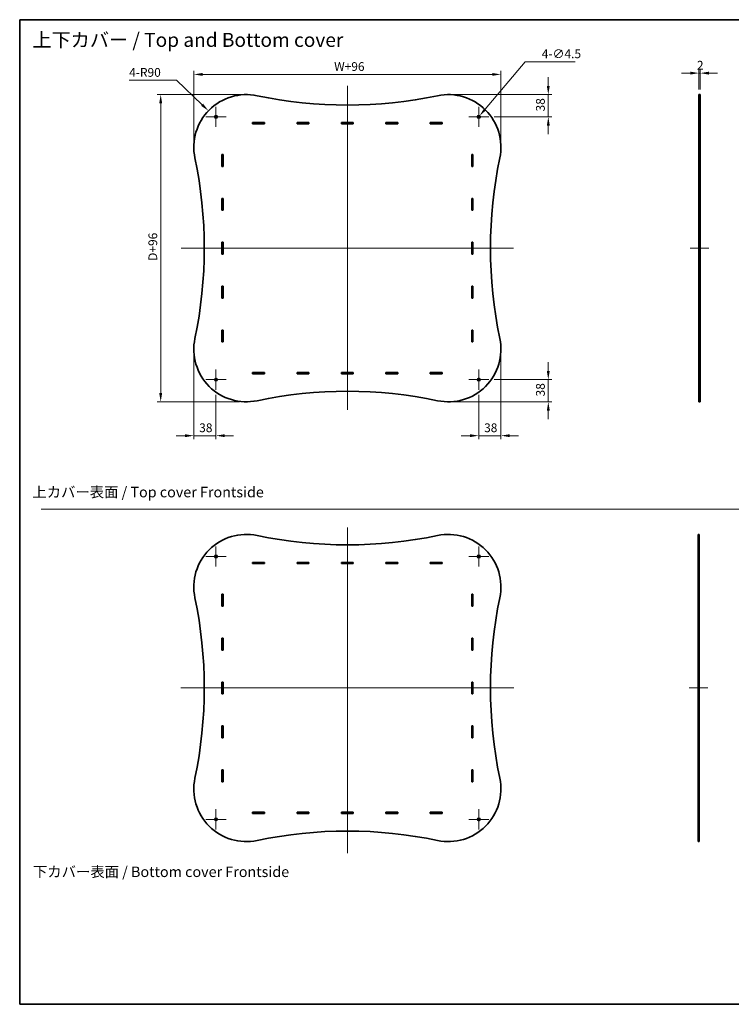
# Model space of a CAD drawing. Units: millimetres. Extents: x 0 to 9815, y 0 to 1967.
# Drawn here: x 3148 to 4367, y 0 to 1686 of the extents above; entities that cross this region are included whole.
import ezdxf

# ---------------------------------------------------------------- set-up
doc = ezdxf.new("R2010")
doc.units = ezdxf.units.MM
doc.layers.get('Defpoints').update_dxf_attribs({"lineweight": 25})
for name, color, linetype, lineweight in [('Border (ISO)', 7, 'Continuous', 35), ('Center Mark (ISO)', 131, 'Continuous', 18), ('Centerline (ISO)', 131, 'Continuous', 18), ('Dimension (ISO)', 7, 'Continuous', 18), ('Sketch Geometry (ISO)', 7, 'Continuous', 18), ('Symbol (ISO)', 7, 'Continuous', 18), ('Visible (ISO)', 7, 'Continuous', 35), ('Visible Narrow (ISO)', 7, 'Continuous', 25)]:
    doc.layers.add(name, color=color, linetype=linetype, lineweight=lineweight)
doc.styles.add('Note Text (TK)', font='txt')
doc.dimstyles.new('Default - Method 1b (TK)', dxfattribs={"dimtxt": 2.5, "dimasz": 2.5, "dimexe": 1, "dimexo": 1.5, "dimgap": 1, "dimtad": 1, "dimtoh": 1, "dimrnd": 1e-08, "dimdsep": 46, "dimtxsty": 'Note Text (TK)', "dimcen": 0.09, "dimdle": 5, "dimclrd": 100, "dimclre": 100, "dimclrt": 7, "dimadec": 1, "dimazin": 1, "dimtfac": 1, "dimtmove": 0, "dimatfit": 3, "dimfxl": 1, "dimtolj": 1, "dimlwd": -1, "dimlwe": -1, "dimarcsym": 0})

# ---------------------------------------------------------------- blocks, each defined once
blk = doc.blocks.new('図面枠 tk図枠')
at = {"layer": 'Border (ISO)'}
for p, q in [((14.5, 289), (405.5, 289)), ((14.5, 289), (14.5, 8)), ((405.5, 289), (405.5, 8)), ((14.5, 8), (405.5, 8))]:
    blk.add_line(p, q, dxfattribs=at)
blk = doc.blocks.new('*D80')
at = {"layer": 'Defpoints', "color": 0}
for p in [(3972.2, 1592.3), (3446.2, 1470.4), (3972.2, 1465)]:
    blk.add_point(p, dxfattribs=at)
at = {"layer": 'Dimension (ISO)', "color": 100}
for p, q in [((3446.2, 1479.4), (3446.2, 1598.3)), ((3461.2, 1592.3), (3957.2, 1592.3)), ((3972.2, 1474), (3972.2, 1598.3))]:
    blk.add_line(p, q, dxfattribs=at)
for points in [[(3461.2, 1594.8), (3461.2, 1589.8), (3446.2, 1592.3)], [(3957.2, 1594.8), (3957.2, 1589.8), (3972.2, 1592.3)]]:
    blk.add_solid(points, dxfattribs=at)
at = {"layer": 'Dimension (ISO)', "color": 7, "insert": (3682, 1605.8), "char_height": 15, "attachment_point": 4, "style": 'Note Text (TK)'}
blk.add_mtext('\\A1; \\fＭＳ Ｐゴシック|b0|i0;W+96', dxfattribs=at)
blk = doc.blocks.new('*D81')
at = {"layer": 'Defpoints', "color": 0}
for p in [(3538.9, 1557.7), (3389.5, 1031.7), (3533.5, 1031.7)]:
    blk.add_point(p, dxfattribs=at)
at = {"layer": 'Dimension (ISO)', "color": 100}
for p, q in [((3529.9, 1557.7), (3383.5, 1557.7)), ((3389.5, 1542.7), (3389.5, 1046.7)), ((3524.5, 1031.7), (3383.5, 1031.7))]:
    blk.add_line(p, q, dxfattribs=at)
for points in [[(3387, 1542.7), (3392, 1542.7), (3389.5, 1557.7)], [(3387, 1046.7), (3392, 1046.7), (3389.5, 1031.7)]]:
    blk.add_solid(points, dxfattribs=at)
at = {"layer": 'Dimension (ISO)', "color": 7, "insert": (3376, 1268.5), "char_height": 15, "attachment_point": 4, "rotation": 90, "style": 'Note Text (TK)'}
blk.add_mtext('\\A1; \\fＭＳ Ｐゴシック|b0|i0;D+96', dxfattribs=at)
blk = doc.blocks.new('*D82')
at = {"layer": 'Defpoints', "color": 0}
for p in [(3471.2, 1530), (3536.2, 1467.7)]:
    blk.add_point(p, dxfattribs=at)
at = {"layer": 'Dimension (ISO)', "color": 100}
for p, q in [((3335.5, 1582.2), (3416.8, 1582.2)), ((3416.8, 1582.2), (3460.4, 1540.4))]:
    blk.add_line(p, q, dxfattribs=at)
blk.add_solid([(3462.1, 1542.2), (3458.7, 1538.6), (3471.2, 1530)], dxfattribs=at)
at = {"layer": 'Dimension (ISO)', "color": 7, "insert": (3335.5, 1595.7), "char_height": 15, "attachment_point": 4, "style": 'Note Text (TK)'}
blk.add_mtext('\\A1;\\fＭＳ Ｐゴシック|b0|i0;4-R90', dxfattribs=at)
blk = doc.blocks.new('*D83')
at = {"layer": 'Defpoints', "color": 0}
for p in [(3932.7, 1518), (3935.6, 1521.4)]:
    blk.add_point(p, dxfattribs=at)
at = {"layer": 'Dimension (ISO)', "color": 100}
for p, q in [((4013.6, 1614.1), (3945.3, 1532.9)), ((4099.2, 1614.1), (4013.6, 1614.1)), ((3933.7, 1519.7), (3934.7, 1519.7)), ((3934.2, 1519.2), (3934.2, 1520.2))]:
    blk.add_line(p, q, dxfattribs=at)
blk.add_solid([(3943.4, 1534.5), (3947.2, 1531.3), (3935.6, 1521.4)], dxfattribs=at)
at = {"layer": 'Dimension (ISO)', "color": 7, "insert": (4042.1, 1627.6), "char_height": 15, "attachment_point": 4, "style": 'Note Text (TK)'}
blk.add_mtext('\\A1;\\fＭＳ Ｐゴシック|b0|i0;4-∅4.5', dxfattribs=at)
blk = doc.blocks.new('*D84')
at = {"layer": 'Defpoints', "color": 0}
for p in [(4313.3, 1594.5), (4311.3, 1557.7), (4313.3, 1557.7)]:
    blk.add_point(p, dxfattribs=at)
at = {"layer": 'Dimension (ISO)', "color": 100}
for p, q in [((4296.3, 1594.5), (4281.3, 1594.5)), ((4311.3, 1566.7), (4311.3, 1600.5)), ((4311.3, 1594.5), (4313.3, 1594.5)), ((4313.3, 1566.7), (4313.3, 1600.5)), ((4328.3, 1594.5), (4343.3, 1594.5))]:
    blk.add_line(p, q, dxfattribs=at)
for points in [[(4296.3, 1597), (4296.3, 1592), (4311.3, 1594.5)], [(4328.3, 1597), (4328.3, 1592), (4313.3, 1594.5)]]:
    blk.add_solid(points, dxfattribs=at)
at = {"layer": 'Dimension (ISO)', "color": 7, "insert": (4307.9, 1608), "char_height": 15, "attachment_point": 4, "style": 'Note Text (TK)'}
blk.add_mtext('\\A1;2', dxfattribs=at)
blk = doc.blocks.new('*D94')
at = {"layer": 'Defpoints', "color": 0}
for p in [(3446.2, 1121.7), (3484.2, 1052.5), (3484.2, 973.7)]:
    blk.add_point(p, dxfattribs=at)
at = {"layer": 'Dimension (ISO)', "color": 100}
for p, q in [((3446.2, 1112.7), (3446.2, 967.7)), ((3484.2, 1043.5), (3484.2, 967.7)), ((3431.2, 973.7), (3416.2, 973.7)), ((3446.2, 973.7), (3484.2, 973.7)), ((3499.2, 973.7), (3514.2, 973.7))]:
    blk.add_line(p, q, dxfattribs=at)
for points in [[(3431.2, 976.2), (3431.2, 971.2), (3446.2, 973.7)], [(3499.2, 976.2), (3499.2, 971.2), (3484.2, 973.7)]]:
    blk.add_solid(points, dxfattribs=at)
at = {"layer": 'Dimension (ISO)', "color": 7, "insert": (3455.4, 987.2), "char_height": 15, "attachment_point": 4, "style": 'Note Text (TK)'}
blk.add_mtext('\\A1;38', dxfattribs=at)
blk = doc.blocks.new('*D72')
at = {"layer": 'Defpoints', "color": 0}
for p in [(3972.2, 1122.4), (3934.2, 1052.5), (3972.2, 973.7)]:
    blk.add_point(p, dxfattribs=at)
at = {"layer": 'Dimension (ISO)', "color": 100}
for p, q in [((3972.2, 1113.4), (3972.2, 967.7)), ((3934.2, 1043.5), (3934.2, 967.7)), ((3919.2, 973.7), (3904.2, 973.7)), ((3934.2, 973.7), (3972.2, 973.7)), ((3987.2, 973.7), (4002.2, 973.7))]:
    blk.add_line(p, q, dxfattribs=at)
for points in [[(3919.2, 976.2), (3919.2, 971.2), (3934.2, 973.7)], [(3987.2, 976.2), (3987.2, 971.2), (3972.2, 973.7)]]:
    blk.add_solid(points, dxfattribs=at)
at = {"layer": 'Dimension (ISO)', "color": 7, "insert": (3943.4, 987.2), "char_height": 15, "attachment_point": 4, "style": 'Note Text (TK)'}
blk.add_mtext('\\A1;38', dxfattribs=at)
blk = doc.blocks.new('*D73')
at = {"layer": 'Defpoints', "color": 0}
for p in [(3882.2, 1557.7), (3951.4, 1519.7), (4053.3, 1519.7)]:
    blk.add_point(p, dxfattribs=at)
at = {"layer": 'Dimension (ISO)', "color": 100}
for p, q in [((4053.3, 1572.7), (4053.3, 1587.7)), ((3891.2, 1557.7), (4059.3, 1557.7)), ((4053.3, 1557.7), (4053.3, 1519.7)), ((3960.4, 1519.7), (4059.3, 1519.7)), ((4053.3, 1504.7), (4053.3, 1489.7))]:
    blk.add_line(p, q, dxfattribs=at)
for points in [[(4050.8, 1572.7), (4055.8, 1572.7), (4053.3, 1557.7)], [(4050.8, 1504.7), (4055.8, 1504.7), (4053.3, 1519.7)]]:
    blk.add_solid(points, dxfattribs=at)
at = {"layer": 'Dimension (ISO)', "color": 7, "insert": (4039.8, 1528.9), "char_height": 15, "attachment_point": 4, "rotation": 90, "style": 'Note Text (TK)'}
blk.add_mtext('\\A1;38', dxfattribs=at)
blk = doc.blocks.new('*D74')
at = {"layer": 'Defpoints', "color": 0}
for p in [(3951.4, 1069.7), (4053.3, 1069.7), (3882.2, 1031.7)]:
    blk.add_point(p, dxfattribs=at)
at = {"layer": 'Dimension (ISO)', "color": 100}
for p, q in [((4053.3, 1084.7), (4053.3, 1099.7)), ((3960.4, 1069.7), (4059.3, 1069.7)), ((4053.3, 1031.7), (4053.3, 1069.7)), ((3891.2, 1031.7), (4059.3, 1031.7)), ((4053.3, 1016.7), (4053.3, 1001.7))]:
    blk.add_line(p, q, dxfattribs=at)
for points in [[(4050.8, 1084.7), (4055.8, 1084.7), (4053.3, 1069.7)], [(4050.8, 1016.7), (4055.8, 1016.7), (4053.3, 1031.7)]]:
    blk.add_solid(points, dxfattribs=at)
at = {"layer": 'Dimension (ISO)', "color": 7, "insert": (4039.8, 1040.9), "char_height": 15, "attachment_point": 4, "rotation": 90, "style": 'Note Text (TK)'}
blk.add_mtext('\\A1;38', dxfattribs=at)

msp = doc.modelspace()

# ---------------------------------------------------------------- linework, layer by layer
at = {"layer": 'Center Mark (ISO)', "linetype": 'Continuous'}
for p, q in [((3484.1977, 1536.9585), (3484.1977, 1502.4585)), ((3934.1977, 1536.9585), (3934.1977, 1502.4585)), ((3501.4477, 1519.7085), (3466.9477, 1519.7085)), ((3951.4477, 1519.7085), (3916.9477, 1519.7085)), ((3484.1977, 1086.9585), (3484.1977, 1052.4585)), ((3934.1977, 1086.9585), (3934.1977, 1052.4585)), ((3501.4477, 1069.7085), (3466.9477, 1069.7085)), ((3951.4477, 1069.7085), (3916.9477, 1069.7085)), ((3484.1977, 783.9021), (3484.1977, 749.4021)), ((3934.1977, 783.9021), (3934.1977, 749.4021)), ((3501.4477, 766.6521), (3466.9477, 766.6521)), ((3951.4477, 766.6521), (3916.9477, 766.6521)), ((3484.1977, 333.9021), (3484.1977, 299.4021)), ((3934.1977, 333.9021), (3934.1977, 299.4021)), ((3501.4477, 316.6521), (3466.9477, 316.6521)), ((3951.4477, 316.6521), (3916.9477, 316.6521))]:
    msp.add_line(p, q, dxfattribs=at)
at = {"layer": 'Centerline (ISO)', "linetype": 'Continuous'}
for p, q in [((3709.1977, 1572.5605), (3709.1977, 1018.0723)), ((3424.3372, 1294.7085), (3993.757, 1294.7085)), ((3431.303, 1294.7085), (3992.733, 1294.7085)), ((4296.2768, 1294.7085), (4328.2768, 1294.7085)), ((3709.1977, 816.7054), (3709.1977, 258.7878)), ((3423.7809, 541.6521), (3994.5074, 541.6521)), ((3431.8529, 541.6521), (3986.948, 541.6521)), ((4294.8016, 541.6521), (4326.8016, 541.6521))]:
    msp.add_line(p, q, dxfattribs=at)
at = {"layer": 'Sketch Geometry (ISO)', "color": 4, "linetype": 'Continuous'}
msp.add_line((3185.0252, 847.9711), (5449.0309, 847.9711), dxfattribs=at)
at = {"layer": 'Visible (ISO)'}
for p, q in [((4311.2768, 1449.1808), (4311.2768, 1557.7085)), ((4313.2768, 1557.7085), (4311.2768, 1557.7085)), ((4313.2768, 1557.7085), (4313.2768, 1449.1808)), ((3546.9977, 1507.6085), (3546.9977, 1509.8085)), ((3546.9977, 1509.8085), (3567.3977, 1509.8085)), ((3567.3977, 1507.6085), (3546.9977, 1507.6085)), ((3567.3977, 1509.8085), (3567.3977, 1507.6085)), ((3622.9977, 1507.6085), (3622.9977, 1509.8085)), ((3622.9977, 1509.8085), (3643.3977, 1509.8085)), ((3643.3977, 1507.6085), (3622.9977, 1507.6085)), ((3643.3977, 1509.8085), (3643.3977, 1507.6085)), ((3698.9977, 1507.6085), (3698.9977, 1509.8085)), ((3698.9977, 1509.8085), (3719.3977, 1509.8085)), ((3719.3977, 1507.6085), (3698.9977, 1507.6085)), ((3719.3977, 1509.8085), (3719.3977, 1507.6085)), ((3774.9977, 1507.6085), (3774.9977, 1509.8085)), ((3774.9977, 1509.8085), (3795.3977, 1509.8085)), ((3795.3977, 1507.6085), (3774.9977, 1507.6085)), ((3795.3977, 1509.8085), (3795.3977, 1507.6085)), ((3850.9977, 1507.6085), (3850.9977, 1509.8085)), ((3850.9977, 1509.8085), (3871.3977, 1509.8085)), ((3871.3977, 1507.6085), (3850.9977, 1507.6085)), ((3871.3977, 1509.8085), (3871.3977, 1507.6085)), ((3494.0977, 1434.8285), (3494.0977, 1455.2285)), ((3494.0977, 1455.2285), (3496.2977, 1455.2285)), ((3496.2977, 1455.2285), (3496.2977, 1434.8285)), ((3922.0977, 1434.8285), (3922.0977, 1455.2285)), ((3922.0977, 1455.2285), (3924.2977, 1455.2285)), ((3924.2977, 1455.2285), (3924.2977, 1434.8285)), ((3496.2977, 1434.8285), (3494.0977, 1434.8285)), ((3924.2977, 1434.8285), (3922.0977, 1434.8285)), ((4311.2768, 1449.1808), (4311.2768, 1140.2363)), ((4313.2768, 1140.2363), (4313.2768, 1449.1808)), ((3494.0977, 1359.6685), (3494.0977, 1380.0685)), ((3494.0977, 1380.0685), (3496.2977, 1380.0685)), ((3496.2977, 1380.0685), (3496.2977, 1359.6685)), ((3922.0977, 1359.6685), (3922.0977, 1380.0685)), ((3922.0977, 1380.0685), (3924.2977, 1380.0685)), ((3924.2977, 1380.0685), (3924.2977, 1359.6685)), ((3496.2977, 1359.6685), (3494.0977, 1359.6685)), ((3924.2977, 1359.6685), (3922.0977, 1359.6685)), ((3494.0977, 1284.5085), (3494.0977, 1304.9085)), ((3494.0977, 1304.9085), (3496.2977, 1304.9085)), ((3496.2977, 1304.9085), (3496.2977, 1284.5085)), ((3922.0977, 1284.5085), (3922.0977, 1304.9085)), ((3922.0977, 1304.9085), (3924.2977, 1304.9085)), ((3924.2977, 1304.9085), (3924.2977, 1284.5085)), ((3496.2977, 1284.5085), (3494.0977, 1284.5085)), ((3924.2977, 1284.5085), (3922.0977, 1284.5085)), ((3494.0977, 1209.3485), (3494.0977, 1229.7485)), ((3494.0977, 1229.7485), (3496.2977, 1229.7485)), ((3496.2977, 1229.7485), (3496.2977, 1209.3485)), ((3922.0977, 1209.3485), (3922.0977, 1229.7485)), ((3922.0977, 1229.7485), (3924.2977, 1229.7485)), ((3924.2977, 1229.7485), (3924.2977, 1209.3485)), ((3496.2977, 1209.3485), (3494.0977, 1209.3485)), ((3924.2977, 1209.3485), (3922.0977, 1209.3485)), ((3494.0977, 1134.1885), (3494.0977, 1154.5885)), ((3494.0977, 1154.5885), (3496.2977, 1154.5885)), ((3496.2977, 1154.5885), (3496.2977, 1134.1885)), ((3922.0977, 1134.1885), (3922.0977, 1154.5885)), ((3922.0977, 1154.5885), (3924.2977, 1154.5885)), ((3924.2977, 1154.5885), (3924.2977, 1134.1885)), ((3496.2977, 1134.1885), (3494.0977, 1134.1885)), ((3924.2977, 1134.1885), (3922.0977, 1134.1885)), ((4311.2768, 1031.7085), (4311.2768, 1140.2363)), ((4313.2768, 1140.2363), (4313.2768, 1031.7085)), ((3546.9977, 1081.8085), (3567.3977, 1081.8085)), ((3546.9977, 1079.6085), (3546.9977, 1081.8085)), ((3567.3977, 1079.6085), (3546.9977, 1079.6085)), ((3567.3977, 1081.8085), (3567.3977, 1079.6085)), ((3622.9977, 1081.8085), (3643.3977, 1081.8085)), ((3622.9977, 1079.6085), (3622.9977, 1081.8085)), ((3643.3977, 1079.6085), (3622.9977, 1079.6085)), ((3643.3977, 1081.8085), (3643.3977, 1079.6085)), ((3698.9977, 1079.6085), (3698.9977, 1081.8085)), ((3698.9977, 1081.8085), (3719.3977, 1081.8085)), ((3719.3977, 1079.6085), (3698.9977, 1079.6085)), ((3719.3977, 1081.8085), (3719.3977, 1079.6085)), ((3774.9977, 1081.8085), (3795.3977, 1081.8085)), ((3774.9977, 1079.6085), (3774.9977, 1081.8085)), ((3795.3977, 1079.6085), (3774.9977, 1079.6085)), ((3795.3977, 1081.8085), (3795.3977, 1079.6085)), ((3850.9977, 1081.8085), (3871.3977, 1081.8085)), ((3850.9977, 1079.6085), (3850.9977, 1081.8085)), ((3871.3977, 1079.6085), (3850.9977, 1079.6085)), ((3871.3977, 1081.8085), (3871.3977, 1079.6085)), ((4313.2768, 1031.7085), (4311.2768, 1031.7085)), ((4309.8016, 696.1244), (4309.8016, 804.6521)), ((4311.8016, 804.6521), (4309.8016, 804.6521)), ((4311.8016, 804.6521), (4311.8016, 696.1244)), ((3546.9977, 754.5521), (3546.9977, 756.7521)), ((3546.9977, 756.7521), (3567.3977, 756.7521)), ((3567.3977, 754.5521), (3546.9977, 754.5521)), ((3567.3977, 756.7521), (3567.3977, 754.5521)), ((3622.9977, 754.5521), (3622.9977, 756.7521)), ((3622.9977, 756.7521), (3643.3977, 756.7521)), ((3643.3977, 754.5521), (3622.9977, 754.5521)), ((3643.3977, 756.7521), (3643.3977, 754.5521)), ((3698.9977, 754.5521), (3698.9977, 756.7521)), ((3698.9977, 756.7521), (3719.3977, 756.7521)), ((3719.3977, 754.5521), (3698.9977, 754.5521)), ((3719.3977, 756.7521), (3719.3977, 754.5521)), ((3774.9977, 754.5521), (3774.9977, 756.7521)), ((3774.9977, 756.7521), (3795.3977, 756.7521)), ((3795.3977, 754.5521), (3774.9977, 754.5521)), ((3795.3977, 756.7521), (3795.3977, 754.5521)), ((3850.9977, 754.5521), (3850.9977, 756.7521)), ((3850.9977, 756.7521), (3871.3977, 756.7521)), ((3871.3977, 754.5521), (3850.9977, 754.5521)), ((3871.3977, 756.7521), (3871.3977, 754.5521)), ((3494.0977, 681.7721), (3494.0977, 702.1721)), ((3494.0977, 702.1721), (3496.2977, 702.1721)), ((3496.2977, 702.1721), (3496.2977, 681.7721)), ((3922.0977, 681.7721), (3922.0977, 702.1721)), ((3922.0977, 702.1721), (3924.2977, 702.1721)), ((3924.2977, 702.1721), (3924.2977, 681.7721)), ((4309.8016, 696.1244), (4309.8016, 387.1799)), ((4311.8016, 387.1799), (4311.8016, 696.1244)), ((3496.2977, 681.7721), (3494.0977, 681.7721)), ((3924.2977, 681.7721), (3922.0977, 681.7721)), ((3494.0977, 606.6121), (3494.0977, 627.0121)), ((3494.0977, 627.0121), (3496.2977, 627.0121)), ((3496.2977, 627.0121), (3496.2977, 606.6121)), ((3922.0977, 606.6121), (3922.0977, 627.0121)), ((3922.0977, 627.0121), (3924.2977, 627.0121)), ((3924.2977, 627.0121), (3924.2977, 606.6121)), ((3496.2977, 606.6121), (3494.0977, 606.6121)), ((3924.2977, 606.6121), (3922.0977, 606.6121)), ((3494.0977, 531.4521), (3494.0977, 551.8521)), ((3494.0977, 551.8521), (3496.2977, 551.8521)), ((3496.2977, 551.8521), (3496.2977, 531.4521)), ((3922.0977, 531.4521), (3922.0977, 551.8521)), ((3922.0977, 551.8521), (3924.2977, 551.8521)), ((3924.2977, 551.8521), (3924.2977, 531.4521)), ((3496.2977, 531.4521), (3494.0977, 531.4521)), ((3924.2977, 531.4521), (3922.0977, 531.4521)), ((3494.0977, 456.2921), (3494.0977, 476.6921)), ((3494.0977, 476.6921), (3496.2977, 476.6921)), ((3496.2977, 476.6921), (3496.2977, 456.2921)), ((3922.0977, 456.2921), (3922.0977, 476.6921)), ((3922.0977, 476.6921), (3924.2977, 476.6921)), ((3924.2977, 476.6921), (3924.2977, 456.2921)), ((3496.2977, 456.2921), (3494.0977, 456.2921)), ((3924.2977, 456.2921), (3922.0977, 456.2921)), ((3494.0977, 381.1321), (3494.0977, 401.5321)), ((3494.0977, 401.5321), (3496.2977, 401.5321)), ((3496.2977, 401.5321), (3496.2977, 381.1321)), ((3922.0977, 381.1321), (3922.0977, 401.5321)), ((3922.0977, 401.5321), (3924.2977, 401.5321)), ((3924.2977, 401.5321), (3924.2977, 381.1321)), ((3496.2977, 381.1321), (3494.0977, 381.1321)), ((3924.2977, 381.1321), (3922.0977, 381.1321)), ((4309.8016, 278.6521), (4309.8016, 387.1799)), ((4311.8016, 387.1799), (4311.8016, 278.6521)), ((3546.9977, 328.7521), (3567.3977, 328.7521)), ((3546.9977, 326.5521), (3546.9977, 328.7521)), ((3567.3977, 326.5521), (3546.9977, 326.5521)), ((3567.3977, 328.7521), (3567.3977, 326.5521)), ((3622.9977, 328.7521), (3643.3977, 328.7521)), ((3622.9977, 326.5521), (3622.9977, 328.7521)), ((3643.3977, 326.5521), (3622.9977, 326.5521)), ((3643.3977, 328.7521), (3643.3977, 326.5521)), ((3698.9977, 326.5521), (3698.9977, 328.7521)), ((3698.9977, 328.7521), (3719.3977, 328.7521)), ((3719.3977, 326.5521), (3698.9977, 326.5521)), ((3719.3977, 328.7521), (3719.3977, 326.5521)), ((3774.9977, 328.7521), (3795.3977, 328.7521)), ((3774.9977, 326.5521), (3774.9977, 328.7521)), ((3795.3977, 326.5521), (3774.9977, 326.5521)), ((3795.3977, 328.7521), (3795.3977, 326.5521)), ((3850.9977, 328.7521), (3871.3977, 328.7521)), ((3850.9977, 326.5521), (3850.9977, 328.7521)), ((3871.3977, 326.5521), (3850.9977, 326.5521)), ((3871.3977, 328.7521), (3871.3977, 326.5521)), ((4311.8016, 278.6521), (4309.8016, 278.6521))]:
    msp.add_line(p, q, dxfattribs=at)
for centre in [(3484.1977, 1519.7085), (3934.1977, 1519.7085), (3484.1977, 1069.7085), (3934.1977, 1069.7085), (3484.1977, 766.6521), (3934.1977, 766.6521), (3484.1977, 316.6521), (3934.1977, 316.6521)]:
    msp.add_circle(centre, 2.25, dxfattribs=at)
for centre, radius, start, end in [((3536.1977, 1467.7085), 90, 78.1199255, 191.8800745), ((3709.1977, 2290.0696), 750.3611, 258.1199255, 281.8800745), ((3882.1977, 1467.7085), 90, 348.1199255, 101.8800745), ((2713.8366, 1294.7085), 750.3611, 348.1199255, 11.8800745), ((4704.5588, 1294.7085), 750.3611, 168.1199255, 191.8800745), ((3536.1977, 1121.7085), 90, 168.1199255, 281.8800745), ((3882.1977, 1121.7085), 90, 258.1199255, 11.8800745), ((3709.1977, 299.3474), 750.3611, 78.1199255, 101.8800745), ((3536.1977, 714.6521), 90, 78.1199255, 191.8800745), ((3709.1977, 1537.0133), 750.3611, 258.1199255, 281.8800745), ((3882.1977, 714.6521), 90, 348.1199255, 101.8800745), ((2713.8366, 541.6521), 750.3611, 348.1199255, 11.8800745), ((4704.5588, 541.6521), 750.3611, 168.1199255, 191.8800745), ((3536.1977, 368.6521), 90, 168.1199255, 281.8800745), ((3882.1977, 368.6521), 90, 258.1199255, 11.8800745), ((3709.1977, -453.709), 750.3611, 78.1199255, 101.8800745)]:
    msp.add_arc(centre, radius, start, end, dxfattribs=at)
at = {"layer": 'Visible Narrow (ISO)'}
for p, q in [((4313.2768, 1449.1808), (4311.2768, 1449.1808)), ((4313.2768, 1140.2363), (4311.2768, 1140.2363)), ((4311.8016, 696.1244), (4309.8016, 696.1244)), ((4311.8016, 387.1799), (4309.8016, 387.1799))]:
    msp.add_line(p, q, dxfattribs=at)

# ---------------------------------------------------------------- block references
at = {"xscale": 6, "yscale": 6, "zscale": 6}
msp.add_blockref('図面枠 tk図枠', (3061, -48), dxfattribs=at)

# ---------------------------------------------------------------- texts
at = {"layer": 'Symbol (ISO)', "color": 7, "attachment_point": 4, "line_spacing_factor": 1.5, "style": 'Note Text (TK)'}
for s, insert, char_height, width in [('\\fＭＳ Ｐゴシック|b0|i0;\\H24.0000;上下カバー / Top and Bottom cover', (3169.9429, 1651.4204), 24, 549.61401), ('\\fＭＳ Ｐゴシック|b0|i0;\\H18.0000;上カバー表面 / Top cover Frontside', (3169.7241, 877.1067), 18.000001, 413.789492), ('\\fＭＳ Ｐゴシック|b0|i0;\\H18.0000;下カバー表面 / Bottom cover Frontside', (3170.7378, 226.9378), 18.000001, 454.105282)]:
    msp.add_mtext(s, dxfattribs=dict(at, insert=insert, char_height=char_height, width=width))

# ---------------------------------------------------------------- dimensions: what is measured, and where the dimension line sits
at = {"layer": 'Dimension (ISO)', "color": 100}
dim = msp.add_diameter_dim_2p(p1=(3932.7494, 1517.9866), p2=(3935.646, 1521.4304), text='\\fＭＳ Ｐゴシック|b0|i0;4-<>', dimstyle='Default - Method 1b (TK)', override={"dimscale": 0, "dimtxt": 15, "dimasz": 15, "dimexe": 6, "dimexo": 9, "dimgap": 6, "dimtih": 1, "dimdec": 2, "dimlfac": 1, "dimcen": 0.54, "dimtol": 0, "dimlim": 0, "dimtp": 0, "dimtm": 0, "dimtdec": 2, "dimtofl": 0}, dxfattribs=at)
dim.commit()
dim.dimension.update_dxf_attribs({"geometry": '*D83', "text_midpoint": (4070.6708, 1614.0917), "dimtype": 163})
for base, p1, p2, angle, text, picture, middle in [((3972.1582, 1592.3029), (3446.2372, 1470.3751), (3972.1582, 1465.0419), 180, ' \\fＭＳ Ｐゴシック|b0|i0;W+96', '*D80', (3709.1977, 1592.3029)), ((3389.4932, 1031.748), (3538.8643, 1557.669), (3533.5311, 1031.748), 90, ' \\fＭＳ Ｐゴシック|b0|i0;D+96', '*D81', (3389.4932, 1294.7085))]:
    dim = msp.add_linear_dim(base=base, p1=p1, p2=p2, angle=angle, text=text, dimstyle='Default - Method 1b (TK)', override={"dimscale": 0, "dimtxt": 15, "dimasz": 15, "dimexe": 6, "dimexo": 9, "dimgap": 6, "dimtoh": 0, "dimdec": 2, "dimcen": 0.54, "dimtol": 0, "dimlim": 0, "dimtp": 0, "dimtm": 0, "dimtdec": 2, "dimtofl": 0, "dimatfit": 1}, dxfattribs=at)
    dim.commit()
    dim.dimension.update_dxf_attribs({"geometry": picture, "text_midpoint": middle, "dimtype": 160})
dim = msp.add_radius_dim(center=(3536.1977, 1467.7085), mpoint=(3471.2257, 1529.9872), text='\\fＭＳ Ｐゴシック|b0|i0;4-<>', dimstyle='Default - Method 1b (TK)', override={"dimscale": 0, "dimtxt": 15, "dimasz": 15, "dimexe": 6, "dimexo": 9, "dimgap": 6, "dimtih": 1, "dimdec": 2, "dimlfac": 1, "dimcen": 0, "dimtol": 0, "dimlim": 0, "dimtp": 0, "dimtm": 0, "dimtdec": 2, "dimtofl": 0}, dxfattribs=at)
dim.commit()
dim.dimension.update_dxf_attribs({"geometry": '*D82', "text_midpoint": (3363.3348, 1582.2034), "dimtype": 164})
for base, p1, p2, angle, picture, middle in [((4313.2768, 1594.47), (4311.2768, 1557.7085), (4313.2768, 1557.7085), 180, '*D84', (4312.2768, 1594.47)), ((4053.2728, 1519.7085), (3882.1977, 1557.7085), (3951.4477, 1519.7085), 90, '*D73', (4053.2728, 1538.7085)), ((3484.1977, 973.6573), (3446.1977, 1121.7085), (3484.1977, 1052.4585), 180, '*D94', (3465.1977, 973.6573)), ((3972.1948, 973.6573), (3934.1977, 1052.4585), (3972.1948, 1122.4293), 180, '*D72', (3953.1963, 973.6573)), ((4053.2728, 1069.7085), (3882.1977, 1031.7085), (3951.4477, 1069.7085), 90, '*D74', (4053.2728, 1050.7085))]:
    dim = msp.add_linear_dim(base=base, p1=p1, p2=p2, angle=angle, dimstyle='Default - Method 1b (TK)', override={"dimscale": 0, "dimtxt": 15, "dimasz": 15, "dimexe": 6, "dimexo": 9, "dimgap": 6, "dimtoh": 0, "dimdec": 2, "dimcen": 0.54, "dimtol": 0, "dimlim": 0, "dimtp": 0, "dimtm": 0, "dimtdec": 2, "dimtofl": 1, "dimatfit": 1}, dxfattribs=at)
    dim.commit()
    dim.dimension.update_dxf_attribs({"geometry": picture, "text_midpoint": middle, "dimtype": 160})

doc.saveas('drawing.dxf')
